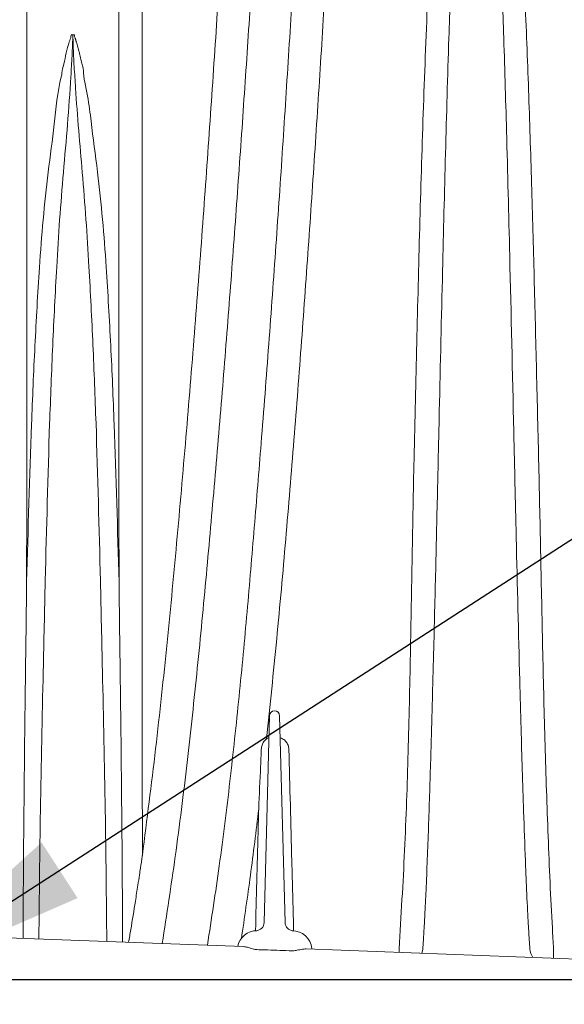
# Model space of a CAD drawing. Units: feet. Extents: x -0.7 to 6.9, y -0.3 to 10.2.
# Drawn here: x 1.5 to 1.7, y 7.8 to 8.2 of the extents above; entities that cross this region are included whole.
import ezdxf

# ---------------------------------------------------------------- set-up
doc = ezdxf.new("R2010")
doc.units = ezdxf.units.FT
doc.header["$MEASUREMENT"] = 0
doc.layers.add('UGD - DETAIL 3', color=7, linetype='Continuous', lineweight=9)
doc.layers.add('UGD - DETAIL 5', color=7, linetype='Continuous', lineweight=25)
doc.layers.add('UGD - DETAIL TEXT', color=7, linetype='Continuous')
doc.styles.add('UGD_Standard', font='arial.ttf')
doc.dimstyles.new('UGD_Standard', dxfattribs={"dimtxt": 0.075, "dimasz": 0.075, "dimexe": 0.075, "dimexo": 0.075, "dimgap": 0.075, "dimtad": 0, "dimtih": 1, "dimtoh": 1, "dimlfac": -1, "dimzin": 0, "dimdsep": 46, "dimtxsty": 'UGD_Standard', "dimcen": 0.075, "dimclrd": 7, "dimclre": 7, "dimclrt": 7, "dimadec": 0, "dimazin": 0, "dimtfac": 1, "dimtofl": 0, "dimtmove": 0, "dimatfit": 1, "dimfxl": 1, "dimtfill": 1, "dimtolj": 1, "dimtzin": 0, "dimlwd": -1, "dimlwe": -1, "dimarcsym": 0})

# ---------------------------------------------------------------- blocks, each defined once
blk = doc.blocks.new('mc3500_chamber_RIGHT')
at = {"layer": 'UGD - DETAIL 3'}
for p, q in [((1.947972748347464, 0.09241861320161515), (1.945959437093338, 0.01553245369941969)), ((1.953735910475311, 0.01553245369941969), (1.951722599221185, 0.09241861320161515)), ((1.81391707551623, 0.0112494100886158), (1.938250778041489, 0.006586898993742096)), ((1.961573862592548, 0.005712278923359015), (2.065920288584072, 0.001799291065143649)), ((1.996118928194569, 0.005760896731046294), (1.996118928194569, 0.004416840429855462)), ((2.053568577109686, 0.005760896731046294), (2.053568577109686, 0.002262481528685356))]:
    blk.add_line(p, q, dxfattribs=at)
at = {"layer": 'UGD - DETAIL 3', "flags": 128}
blk.add_lwpolyline([(2.004935260413679, 0.00568671930782827), (2.004737097085695, 0.004550943854300549), (2.004598887257178, 0.0040988434315814)], dxfattribs=at)
at = {"layer": 'UGD - DETAIL 3'}
for centre, radius, start, end in [((1.949847659799012, 0.0923695178127506), 0.001875544467521822, 1.5000000000072, 178.4999999998747), ((1.942835657600787, 0.01561425230745517), 0.003124836275338095, 272.4994485198242, 358.4999999999969), ((1.956859661997389, 0.01561425230745517), 0.003124836275336039, 181.5000000000031, 267.5005514802622), ((1.943290810741974, 0.005187228433201518), 0.007312116884287054, 90, 168.3288219916408), ((1.956404508856202, 0.005187228433202407), 0.00731211688428652, 5.675015393043659, 90), ((2.051202041021265, 0.006222639273865127), 0.006472022893769473, 184.7498521031434, 214.5618426345276)]:
    blk.add_arc(centre, radius, start, end, dxfattribs=at)
at = {"layer": 'UGD - DETAIL 3', "extrusion": (0, 0, -1)}
blk.add_ellipse((3.021354507848873, -0.03553046864085019), major_axis=(-1.140100045671473, 0.04283225141610027), ratio=0.001312878447504496, start_param=0.3421657924418489, end_param=0.3650575217611666, dxfattribs=at)
at = {"layer": 'UGD - DETAIL 3'}
for points, knots in [([(1.946871176123397, 0.08385643073030735), (1.948151085440575, 0.09624147785501513), (1.950711273897047, 0.1210151506894723), (1.954040487713529, 0.158079240059382), (1.957091127065025, 0.1950336192160433), (1.959910788494923, 0.2319515653116921), (1.962567366278414, 0.2688095271883144), (1.965057680433323, 0.3055850031556391), (1.967397609964772, 0.3421378632285874), (1.96969217480279, 0.3798868287785018), (1.971943166138541, 0.4187702864417906), (1.974143419763667, 0.4587086802498979), (1.976218360421154, 0.4982146113676196), (1.978055107918831, 0.5347914644045391), (1.979683868200355, 0.5685034392931838), (1.981127781073879, 0.5994300775622419), (1.982505141443516, 0.6299539788281221), (1.983817592562552, 0.6600325425145828), (1.984991055042979, 0.6878337118198266), (1.986039793599698, 0.7134265075680686), (1.986974912568561, 0.7368873312166668), (1.987871224036466, 0.7600032018066729), (1.988728431280846, 0.7827471050568571), (1.989546797058642, 0.8050924437042069), (1.990390502300231, 0.8288187356096808), (1.991247114912185, 0.8537433059725172), (1.992101916850874, 0.8796298016733042), (1.992827009931439, 0.9025323634699651), (1.993438969015582, 0.9226440295297644), (1.993953774699385, 0.9401753458700322), (1.994432059883476, 0.9570992630223705), (1.994881979407481, 0.9736864828781959), (1.995300743276607, 0.9898580405658857), (1.995685840348395, 1.005531505522304), (1.996030292122716, 1.020372199614918), (1.996334218307021, 1.034355485655904), (1.996597502549139, 1.047434936831166), (1.996820760300747, 1.059570728476014), (1.997006044898647, 1.070698064493022), (1.997156380818345, 1.080861175249216), (1.997271804981174, 1.089976543673479), (1.997355899842296, 1.097983468574962), (1.997412508344187, 1.104769736896425), (1.997444578884737, 1.110158523401094), (1.997460404172786, 1.114233220633676), (1.997466838205318, 1.117071330423783), (1.997467982217321, 1.118858503426259), (1.997467641600537, 1.119080412595838), (1.997467471292175, 1.119191367160732)], [0, 0, 0, 0, 0.02544095002900266, 0.05088925106784657, 0.07633807482218084, 0.1017797546050779, 0.1274509553138577, 0.1531295332587143, 0.1788077461830989, 0.2044784240750701, 0.2332248327971756, 0.2619831655169556, 0.2907404155344822, 0.3194853793197533, 0.3428258928694283, 0.3661787588638912, 0.3895346849705403, 0.4128854564643866, 0.4362242367227248, 0.4553111231209565, 0.4744006034139195, 0.4934871569573988, 0.512679236831808, 0.531874354714491, 0.5510660404274654, 0.5751208706029259, 0.5991827252365517, 0.6232361771576787, 0.6412834919197632, 0.6593387126988776, 0.6773930975258975, 0.6954393254958949, 0.7145011287886256, 0.7335745517907526, 0.7526468339271145, 0.7717070859776972, 0.7908535009808225, 0.810014292120538, 0.8291737442247097, 0.8483182492422661, 0.8679865287999271, 0.8876732734733888, 0.907359070787581, 0.9270260709231856, 0.9452048648237995, 0.9633835681587513, 0.9816917873621861, 1, 1, 1, 1]), ([(2.05222003401208, 1.119191367160732), (2.052219875381999, 1.119081903590458), (2.052219558121803, 1.11886297642691), (2.052220531981441, 1.117092164445658), (2.052227027524831, 1.114258149303221), (2.052242489781775, 1.110206194381289), (2.052274156731835, 1.104921115767461), (2.05232798365957, 1.09836851646886), (2.052407797220066, 1.090658756744198), (2.052519185994424, 1.081736163851537), (2.052667415311426, 1.071584965327161), (2.052855263301454, 1.06021932504228), (2.053083101833082, 1.047785770494255), (2.053345583645632, 1.03471763233708), (2.053640198534151, 1.021150027277485), (2.053961869592534, 1.007209232695291), (2.054320084174514, 0.9925221620490623), (2.054714847389371, 0.9771277849615911), (2.055146369411648, 0.9610562461848753), (2.055614226661775, 0.9443416752817742), (2.056118296520165, 0.9270163874596955), (2.0566703904028, 0.9087204531082529), (2.057273073860131, 0.8894346146388914), (2.057929640242866, 0.8691460578798678), (2.058626734910472, 0.8483000107970975), (2.05936271201606, 0.8269676983872296), (2.060137557791006, 0.8051818016300372), (2.060950651829633, 0.7829714887211443), (2.061805639644885, 0.760282536784973), (2.062702758915496, 0.7371357142568433), (2.063642619889583, 0.7135530271144654), (2.064688777018046, 0.6880195877597979), (2.065851279955136, 0.6604697449730823), (2.067143194194653, 0.6308444343105828), (2.068497757601959, 0.6007859914886788), (2.069916902618033, 0.5703352328302911), (2.071536045311981, 0.5367504137961694), (2.073380142355463, 0.4999355483854027), (2.075484325927496, 0.4598111501621007), (2.077716894526908, 0.4192389865124726), (2.0799908050611, 0.3799654737942353), (2.08229256140795, 0.3420785493296803), (2.08462078967612, 0.3056446109130642), (2.087103281046446, 0.2689842972462548), (2.089752028303223, 0.2321334183234294), (2.092470518521769, 0.1970253504746955), (2.095149320936393, 0.163693851705534), (2.097809404639728, 0.1321718190119556), (2.100755516659979, 0.1005771456447508), (2.104131096225682, 0.06895036164252044), (2.107995488535413, 0.03732352162327324), (2.111168114131037, 0.01628015665705185), (2.112754061689415, 0.005760896731046294)], [0, 0, 0, 0, 0.017259391050959, 0.0345187857285236, 0.05190172327076204, 0.06928474233682479, 0.087446456427739, 0.1056245944380705, 0.1238035515415094, 0.1419663571622545, 0.1606470745991546, 0.1793432426427464, 0.1980408496028189, 0.2167235582742877, 0.2338031532089507, 0.2508924270772154, 0.2679825641743978, 0.2850633773353634, 0.3021342169084798, 0.3192128291285482, 0.3362922218072058, 0.3533641248740323, 0.3715655743725428, 0.3897746377905636, 0.4079845411176178, 0.4261871231925641, 0.4442974568938285, 0.4624110339610715, 0.4805217436042057, 0.4987361327503083, 0.5169533517156901, 0.535168081916083, 0.5569963111660192, 0.5788354884962184, 0.600679283942198, 0.6225203318532984, 0.644350136218102, 0.6720744903471265, 0.6998111456495445, 0.7275488892446624, 0.7552747522285598, 0.7795600233277575, 0.8038556460128963, 0.8281551602925225, 0.852451645519894, 0.8767376405494258, 0.8972753351002983, 0.9178259345977015, 0.938379741136211, 0.9589290389299963, 0.9794692476417287, 1, 1, 1, 1]), ([(1.985241298456594, 1.109290826940492), (1.985241496295606, 1.10918142532087), (1.985241892149754, 1.108962524687766), (1.985241035272021, 1.107206689370854), (1.985234719436223, 1.104420959567297), (1.985219070451158, 1.100443649377163), (1.985187700136077, 1.095245442246553), (1.985133791956217, 1.088790465080678), (1.98505405407841, 1.081194768309607), (1.98494244228076, 1.072404264435172), (1.98479432345733, 1.062403089586547), (1.984606261733062, 1.051205866970251), (1.984378460774002, 1.038956997950154), (1.984115799474841, 1.026072472662499), (1.983820940957932, 1.012681786241482), (1.983498487651958, 0.9989078937499025), (1.983139708656613, 0.9843958188839279), (1.98274447056896, 0.9691847416913104), (1.982312602785913, 0.9533044690140526), (1.981844482326881, 0.9367890976234348), (1.981340400713267, 0.9196704641638229), (1.98078863019884, 0.9015934295364696), (1.980186111529828, 0.882539106373966), (1.979530633634263, 0.8624949276166101), (1.978834646253729, 0.8419006851046555), (1.97804984696929, 0.8193830903801969), (1.977166081519832, 0.7948447841604951), (1.976172583055629, 0.7681988051215987), (1.975121288063596, 0.740935800326251), (1.974011827434283, 0.713110743877885), (1.972843314119189, 0.6847416847828702), (1.971614640629917, 0.655859647315018), (1.970324050442271, 0.6264911937249513), (1.968971239710868, 0.5966931637807198), (1.96755431480932, 0.5665063547135256), (1.965938188172883, 0.5332132977607538), (1.964097759595732, 0.496718972335219), (1.961998812060322, 0.4569446509619324), (1.959772286954464, 0.416726623784581), (1.957502206235151, 0.3777434419201837), (1.955201185041849, 0.3400808152683146), (1.952869941454654, 0.3038033902451156), (1.950384023535912, 0.2672997241157793), (1.947731594876891, 0.2306055195124648), (1.945006865074328, 0.1956450780770238), (1.942326826969185, 0.1624515912553202), (1.939668612028238, 0.1310580429072035), (1.936720035584788, 0.09959201232606052), (1.933327323593562, 0.06809561513434748), (1.929516341125724, 0.03723872183304255), (1.926399976406793, 0.01692431706504838), (1.924891003030071, 0.007087889456740548)], [0, 0, 0, 0, 0.01722719450314272, 0.03446972536932214, 0.05171250806272357, 0.06894005558354065, 0.08702990541800354, 0.1051361411699185, 0.1232431899339244, 0.1413341190676719, 0.1599409093150427, 0.1785630442965049, 0.1971866619647103, 0.2157954366182028, 0.2328574887587953, 0.2499291620639087, 0.2670017462374231, 0.2840649858302964, 0.3011181110761969, 0.3181790111199406, 0.3352407304016557, 0.3522949311115561, 0.370477346220711, 0.3886673407635935, 0.406858136158562, 0.4250416888463719, 0.4468655073336156, 0.4687037984597693, 0.4905485259875888, 0.5123898569069683, 0.5342162739314351, 0.5560973992817819, 0.5779894516086717, 0.5998861437781752, 0.6217801025493032, 0.6436628090230847, 0.6714530505459111, 0.699255574834652, 0.7270591874514253, 0.7548509324143111, 0.7793015814128966, 0.8037626507673664, 0.828227668480993, 0.8526896251508234, 0.8771410025736911, 0.8978209333390843, 0.9185144998447136, 0.9392111895688228, 0.9599027583447168, 0.9805845349967395, 1, 1, 1, 1]), ([(1.908072345204969, 0.007718589125182973), (1.909739310386605, 0.01851139934648494), (1.913205656595713, 0.04095434969025913), (1.917423814785119, 0.07510913638419314), (1.921208744681245, 0.1100967717743542), (1.924525168981055, 0.1450166807016577), (1.927623962157716, 0.1799934002073291), (1.930587245538217, 0.2150025424616464), (1.933345340315698, 0.2500349494462233), (1.935929467570981, 0.2848881936501515), (1.938353405835686, 0.3195272745932121), (1.940576675865915, 0.3529525244676757), (1.94262837635063, 0.3851666695628255), (1.944523147699212, 0.4161779741338885), (1.946328344085302, 0.4469242149491608), (1.948049254452149, 0.4773815717903753), (1.949691117231973, 0.5075269641292897), (1.951256171801867, 0.5373343554962355), (1.952746837705763, 0.5667675626632969), (1.954186518932565, 0.5962111624787427), (1.955573705133992, 0.6256143352188088), (1.95690581895555, 0.6549141670190783), (1.958163831881238, 0.6836460320014064), (1.959276809382428, 0.7100421558306502), (1.960259538332095, 0.7341889749818131), (1.961125726270289, 0.7561872209747937), (1.961943450424302, 0.7776769688787395), (1.962712579322526, 0.798613121194987), (1.963439116279031, 0.8191317005493035), (1.964120812690054, 0.8391785144234509), (1.964755356354363, 0.8586939187411575), (1.965337709521681, 0.8774597611477235), (1.965867074368735, 0.8954130055245946), (1.966313350752108, 0.9114104154971381), (1.966687081621662, 0.9255901052645976), (1.966998485763912, 0.9381058605711852), (1.967274982063666, 0.9499601697995361), (1.967518811071653, 0.9611920416609427), (1.967728441474666, 0.9717521274640228), (1.967905156033928, 0.9815972746130877), (1.968050641591015, 0.9906238286659557), (1.968166726256665, 0.9987434088196752), (1.968254959405078, 1.005937831984984), (1.968318236141953, 1.012207680562233), (1.968361005231075, 1.017579694784916), (1.968386580601123, 1.022067541635335), (1.968400279201632, 1.025621955414285), (1.968406797147775, 1.028179980967194), (1.968408415647233, 1.029794749155347), (1.968408200001587, 1.029996401936352), (1.968408092228489, 1.030097181829169)], [0, 0, 0, 0, 0.02317671837264082, 0.04819448585708199, 0.07322169050340153, 0.09824848141034974, 0.1232608479725113, 0.1486481668019979, 0.174046591146246, 0.1994482335341541, 0.2248456605204441, 0.2502321498589693, 0.2734676202122415, 0.2967095675122532, 0.3199510003657629, 0.343185767241399, 0.3664278857955358, 0.3896778515164458, 0.4129270699606468, 0.4361681295530132, 0.4604175626198138, 0.4846784208180454, 0.5089377274212104, 0.5331850981314387, 0.5529981043506663, 0.5728241520604191, 0.5926531042268675, 0.6124763414683035, 0.6322869196689134, 0.6526069956703959, 0.6729469679280308, 0.6932912221873289, 0.71362662485825, 0.7339428667416302, 0.7503748684191603, 0.766815890081601, 0.7832559953198348, 0.7996867510072475, 0.81644483642601, 0.833214588757613, 0.8499832965412302, 0.8667400065889539, 0.8831638482069829, 0.8996006721666217, 0.9160368165653074, 0.9324597035030809, 0.949337310256592, 0.9662303340993043, 0.9831229537574994, 1, 1, 1, 1]), ([(1.857684186059782, 0.1422573354818217), (1.857687824363743, 0.1555785743465012), (1.857695102208028, 0.1822255788830551), (1.857703885159799, 0.221953328435867), (1.857711329754868, 0.2614635413549058), (1.85771925486813, 0.3008604597036539), (1.857725331717869, 0.3401158043158121), (1.857728835554438, 0.3791904737554175), (1.85773124123556, 0.417883919793101), (1.857733504033371, 0.4546001829819817), (1.857736179440324, 0.4893564614925454), (1.85773792671437, 0.5222185883041979), (1.857738241209186, 0.5546764418365031), (1.857738044653492, 0.5866526724976042), (1.85773921595301, 0.6180707644963634), (1.85774036302489, 0.6489276776956361), (1.857738825060087, 0.6792028052466881), (1.85773369056988, 0.7065934311301421), (1.857727725519183, 0.7311834680499354), (1.857722918391371, 0.753110619458071), (1.857718020215829, 0.7745306207034117), (1.857712860371055, 0.7953983108046865), (1.857706672112143, 0.8158493019478437), (1.857700356525737, 0.8358295395498709), (1.857694800777726, 0.8552792229298012), (1.857690316973215, 0.8739812521110943), (1.857686362518964, 0.8918727011517609), (1.857684282525421, 0.9078049684899812), (1.857682010189561, 0.9219175372283006), (1.857678878227239, 0.9343654723066033), (1.857674508120394, 0.9461560788169487), (1.857669043999674, 0.9573283379240882), (1.857663365834646, 0.9678326660825691), (1.85765866742862, 0.9776258382600398), (1.857654323173806, 0.98660511000904), (1.857650167097183, 0.9951284976131971), (1.857646084251029, 1.003002846691131), (1.857641642494232, 1.010028697050621), (1.857636651226623, 1.015370556107126), (1.857630907003538, 1.019308614916446), (1.857624356162144, 1.022133824744523), (1.857615656640798, 1.024181837374267), (1.857602160183987, 1.025585983612094), (1.85759323120163, 1.02576821123109), (1.857588448181964, 1.025865825746419)], [0, 0, 0, 0, 0.03183410169357864, 0.0636790212128919, 0.09552324271649418, 0.1273563837390796, 0.1595696275568345, 0.1917961221871508, 0.2240213701477806, 0.2562329570041079, 0.2845350777378602, 0.3128369366250988, 0.3412292469467977, 0.3696213535855541, 0.3979182540940662, 0.4262148647981862, 0.4546288687132664, 0.4830424217584131, 0.5050080505797179, 0.5269881917517583, 0.548971464939695, 0.5709484269166683, 0.592911404781462, 0.6154381602290709, 0.6379869633258548, 0.6605404761730601, 0.6830841726283313, 0.7056066256500629, 0.7237871204044217, 0.7419775461701448, 0.7601669523532487, 0.7783460730557407, 0.7968867499063412, 0.8154403542991974, 0.8339928210297394, 0.85253196382523, 0.8737600574997899, 0.8949991719673204, 0.9162263004672772, 0.9324774035665129, 0.9487396444224893, 0.9650015831213614, 0.9812522738331121, 1, 1, 1, 1]), ([(1.89211474165108, 1.025865825746419), (1.892110998944792, 1.025772481389013), (1.89210351024938, 1.025585710799205), (1.892089950246471, 1.024067949106199), (1.89207730707275, 1.021660383079849), (1.89206887555141, 1.018251807459525), (1.892064189154887, 1.013839000663208), (1.892059359987541, 1.008410064791859), (1.892055257299513, 1.002035467310638), (1.892051201211838, 0.9948055549884431), (1.892047110783318, 0.9867709737965251), (1.892042655003523, 0.9779964277484821), (1.892037786225513, 0.9684389543218836), (1.892032120384397, 0.9580584661120115), (1.892026320585112, 0.9468616658560078), (1.892021625711842, 0.9348649810806622), (1.892018093295927, 0.9221827037770085), (1.892015664802178, 0.9080402063906989), (1.892013333106218, 0.8923236647982131), (1.892009694551659, 0.8749346364200585), (1.89200488613944, 0.8567745264602324), (1.891999608329531, 0.8379015547073196), (1.891993095190797, 0.8181778697723479), (1.891986746920699, 0.7976192388244376), (1.891980987396563, 0.7762438820537492), (1.891975943758351, 0.7542828097325414), (1.891970911164229, 0.731784890764934), (1.891964622249773, 0.706822007005731), (1.891959963860397, 0.6792681808242049), (1.891958631087915, 0.649013963477123), (1.891959109080892, 0.6181342862269501), (1.891959937328121, 0.586691545189649), (1.89196037040159, 0.5547303635819487), (1.891961330808622, 0.522288548539108), (1.891962687174241, 0.4894078010409375), (1.89196478039008, 0.4555932383575803), (1.891967237384563, 0.420855941208603), (1.891969184929377, 0.3852074962421179), (1.891972272629293, 0.349229196885422), (1.891977962008313, 0.3110764592405522), (1.891985775419478, 0.270723825731161), (1.891994114724047, 0.2281521976312986), (1.892003958209255, 0.1853215311387766), (1.892012033689167, 0.1565778321212337), (1.892016070627495, 0.1422088359165725)], [0, 0, 0, 0, 0.01816608420217335, 0.03634810239501295, 0.05453056521453965, 0.07269724979094218, 0.09138000805312807, 0.1100787508750072, 0.1287783435700694, 0.147462274805749, 0.1656296372570692, 0.1838095275434653, 0.2019904725992534, 0.2201592480995424, 0.2387087907907987, 0.2572693215754076, 0.275830964706439, 0.294382029126617, 0.3163129034479547, 0.3382634723516904, 0.3602231043818322, 0.3821783054021515, 0.4041130584234683, 0.4266661783066981, 0.4492345131273693, 0.471809786738863, 0.4943816354391048, 0.5169377888754263, 0.5452830477770413, 0.5736436933361454, 0.6020063774148882, 0.6303544540473155, 0.6586938606967432, 0.6870449700834423, 0.7153972789259168, 0.7437383863125758, 0.7734520117716631, 0.8031764381667427, 0.8329017584558047, 0.8626166081574109, 0.8969548846565456, 0.9313071520516327, 0.9656603949667351, 1, 1, 1, 1]), ([(1.900698299422161, 0.04056285457216191), (1.900689106059382, 0.05456600299701364), (1.90067071441011, 0.08257979954857486), (1.900656558390196, 0.1244336421365304), (1.900647866175191, 0.166129213062999), (1.900642596351866, 0.2076094677689762), (1.900636776698174, 0.2467762608185149), (1.900630086935875, 0.2836488050027244), (1.900625445942095, 0.3182574380162722), (1.900621470038949, 0.352629669277488), (1.900618084385941, 0.3867277469387238), (1.900615190909725, 0.4205140550901794), (1.900612552647808, 0.4539594545975207), (1.900609804738035, 0.4870363001411908), (1.900607240231407, 0.5197500645550077), (1.900606862727567, 0.552061585377758), (1.900606021234588, 0.5838868729329265), (1.900604145048273, 0.6151505004572124), (1.900601918734917, 0.6458494698535882), (1.900602131637838, 0.6759698161080498), (1.90060666330061, 0.7032096511724761), (1.900611808317774, 0.7276530952189697), (1.900615927114851, 0.7494383550205326), (1.900620105243179, 0.7707200675253238), (1.900624610745306, 0.7914536529847576), (1.900629905775469, 0.8117734629792119), (1.900635478575183, 0.831625831932592), (1.900640011381515, 0.8509513889314535), (1.900643705797569, 0.8695343564279296), (1.900646211286809, 0.8873117855240489), (1.900647208286675, 0.9031329936373504), (1.900648066793921, 0.9171377246428998), (1.90065037425642, 0.9294810738791677), (1.900653722451011, 0.9411731202086573), (1.900658463324416, 0.9522520428358474), (1.900663091485635, 0.9626691233008264), (1.90066711405789, 0.9723812061161281), (1.900670292487449, 0.9812863722237859), (1.900673241260755, 0.9892933659449499), (1.900675757274099, 0.9963857508062715), (1.900678353619008, 1.002564665883118), (1.900681655888468, 1.007859130670758), (1.900684881137273, 1.012282439223132), (1.900692222459686, 1.015785509592582), (1.900703730434507, 1.018307016684628), (1.900716441087777, 1.019898613381238), (1.900722728660506, 1.020097251283061), (1.900725870992367, 1.0201965242831)], [0, 0, 0, 0, 0.03089414957575961, 0.06180484520987183, 0.0927203099293162, 0.1236295154393125, 0.1545224192384485, 0.1807711884652557, 0.2070369496903494, 0.23330995573731, 0.2595814929502785, 0.2858438206723006, 0.3120903086509567, 0.3383357010027182, 0.3645809105182638, 0.3909098752866383, 0.4172386673614263, 0.4434622679485521, 0.4696856007799393, 0.4960176509345056, 0.5223493159813642, 0.542677093267031, 0.5630182902059256, 0.5833623930585067, 0.6037006136560958, 0.6240259748545184, 0.6448726271727334, 0.6657397217619223, 0.6866111774306349, 0.7074734998183565, 0.7283161445567722, 0.7451057180941857, 0.7619044769942761, 0.7787022843856849, 0.795490600531237, 0.8126127646920294, 0.8297468604562656, 0.8468798963404535, 0.8640006164424447, 0.8807614887290908, 0.8975356508814133, 0.9143090862831409, 0.9310689677199755, 0.9482940733667158, 0.9655349749733625, 0.9827754602749957, 1, 1, 1, 1]), ([(1.956181919392909, 1.0201965242831), (1.956182017182212, 1.020102941295693), (1.956182212846231, 1.019915693582994), (1.956180744372814, 1.01841491165986), (1.956175063768421, 1.016036567502616), (1.956162549217094, 1.012669808498717), (1.956138349260034, 1.008311946722523), (1.956095808676731, 1.002951846518536), (1.956032110616567, 0.996658656705983), (1.955943177480162, 0.9895164769743952), (1.955827912216243, 0.9815734669238987), (1.955686189012132, 0.9728912982638525), (1.955514352675096, 0.9634338865835774), (1.955308187780378, 0.9531618327064182), (1.955065143413075, 0.9420816236171765), (1.954784565591677, 0.9302095477627406), (1.954468068980761, 0.917658993862255), (1.954093485615469, 0.9036551884396973), (1.953652980914383, 0.8880847684102511), (1.953138621730363, 0.8708492113742841), (1.952574246538118, 0.8528495372666614), (1.951960406093285, 0.8341437529123086), (1.951290447597666, 0.8145953878012326), (1.950563511902216, 0.7942203098554073), (1.949778767942491, 0.7730364524251305), (1.948943188330758, 0.7512732173315877), (1.948057112475737, 0.728979224463461), (1.947075710265695, 0.7051049488813748), (1.945990502532348, 0.6795963365525788), (1.944791424540281, 0.6524091550564224), (1.943525516596379, 0.6247032977844365), (1.942192129695728, 0.5965290231344236), (1.940790690513037, 0.5679214124728871), (1.93931906809221, 0.538909963875768), (1.937774597127708, 0.5095241351830913), (1.936127433652583, 0.4792897386628239), (1.934370056319522, 0.4482128401868701), (1.93249253520498, 0.4163011506888212), (1.930517808608728, 0.3840983050586226), (1.928329262728549, 0.3499198851432643), (1.925901395330516, 0.3137388846812472), (1.923185050346347, 0.2755401032232951), (1.92027310159668, 0.2370919793381043), (1.917112636926946, 0.1982860502849162), (1.91372240398554, 0.1591438509686327), (1.909968387342502, 0.1196989074443104), (1.905769921716295, 0.08015266301356228), (1.902388608728988, 0.05375765059263404), (1.900698299422161, 0.04056285457216191)], [0, 0, 0, 0, 0.01670370011683204, 0.03342198969150485, 0.05014064099665102, 0.06684485184033415, 0.08402188987088081, 0.1012135766510453, 0.1184060674546447, 0.1355842159512984, 0.1523251486311865, 0.1690776533226339, 0.1858311366558361, 0.2025733712980247, 0.2196667128862741, 0.2367701940083179, 0.2538746712124737, 0.2709694232722611, 0.2912102731167577, 0.3114693771848547, 0.3317368553625276, 0.3520002514851938, 0.372244734647752, 0.3930601886005945, 0.4138896689393147, 0.4347255521165906, 0.4555583763265582, 0.4763765753928694, 0.5001778917700668, 0.523989960790054, 0.5478033494446142, 0.5716064562750629, 0.5953964202417794, 0.6191947668151736, 0.6429938683337524, 0.6667849533516065, 0.6917936057227674, 0.7168101565873071, 0.7418273410238626, 0.766836872110641, 0.7958098382223631, 0.8247933126792925, 0.8537773622508297, 0.8827511496561665, 0.9120590429305595, 0.941378173702297, 0.9706951060294848, 1, 1, 1, 1]), ([(2.053568577109686, 0.005760896731046294), (2.053411015039691, 0.008315356721212197), (2.052551569673911, 0.02224903251455057), (2.051490010577769, 0.04756645935206016), (2.050350295721642, 0.08165381739296595), (2.049529136161653, 0.1156720216699174), (2.048838541030613, 0.149591513179141), (2.048104394222323, 0.1838563096936356), (2.047277655148783, 0.2184459070669016), (2.04642154245425, 0.2533403971099828), (2.045469365817019, 0.2881833759354953), (2.044384238274786, 0.3229506465213605), (2.043204818398594, 0.3538210943426341), (2.041951645068136, 0.3807284085696354), (2.040497038869789, 0.4063534545399294), (2.038699944555048, 0.4310343842487869), (2.036521250755116, 0.4525197413828002), (2.034575684297648, 0.4668429585838316), (2.03288130438103, 0.4764123587253293), (2.031424959628776, 0.4828195138103508), (2.030180462361311, 0.4871151488830199), (2.029118969126926, 0.4900018846704493), (2.02811322347677, 0.4921293280240429), (2.027203703739323, 0.4935616643249263), (2.026262158339684, 0.4944885846590568), (2.025548655945264, 0.4949075423071525), (2.024977441031409, 0.4950012217265813), (2.024474104424148, 0.4949762198594767), (2.023837801806008, 0.4947758661431694), (2.022659128209821, 0.493859765406726), (2.021063206099251, 0.4913337204953665), (2.019464872306112, 0.4873090936270819), (2.017441289087312, 0.4795532834067542), (2.015271700626927, 0.4689124514047185), (2.013467593262372, 0.4553071469204122), (2.011595543579015, 0.437082157532859), (2.009647457809411, 0.4141668942733387), (2.007994577188088, 0.3864649456236231), (2.00647856513884, 0.3539112274822473), (2.005045177494981, 0.3164100869994657), (2.003763951953131, 0.2738751123437178), (2.00270176022285, 0.2310508885785536), (2.001715843775211, 0.1903198947587343), (2.000953065376089, 0.1517458669656868), (2.00036991814958, 0.1153788673358287), (1.999554182979948, 0.07890063908335865), (1.998344803307891, 0.04234832664103916), (1.996860775283199, 0.01795487751492875), (1.996118928194569, 0.005760896731046294)], [0, 0, 0, 0, 0.007589646757813127, 0.04139883878254749, 0.07521966233551748, 0.1090468062981917, 0.1428716331274168, 0.1766841872829046, 0.2118897380997604, 0.2470993242244384, 0.2823045240732564, 0.317894659706958, 0.3534844357864185, 0.3773853221657966, 0.4012859173431383, 0.4333407120398717, 0.454847774202753, 0.4693051913515076, 0.4790526947043721, 0.4856521731850607, 0.4901460956904934, 0.4932309187108122, 0.4953730706986519, 0.4975656659541483, 0.4984899679089193, 0.4994246600105769, 0.5000048153043093, 0.5001687541990454, 0.5009131443490089, 0.5019351641367165, 0.5046525111793383, 0.5101197056798729, 0.5156115582329152, 0.5300639414881932, 0.5445376898675994, 0.5590119370638982, 0.5878397932624264, 0.6166752771048274, 0.6455079548876099, 0.6888011499029797, 0.7321114447521415, 0.7754237870661553, 0.8187197943478657, 0.8549690955220093, 0.8912366122801506, 0.9275049609361212, 0.9637606347219883, 1, 1, 1, 1]), ([(2.004935275014689, 0.005686718597452511), (2.004977485600556, 0.006271347769920332), (2.005061878108033, 0.007440209106408524), (2.005178555030171, 0.009193335758266308), (2.005289051095902, 0.01094557959414644), (2.005393514868423, 0.01269703007714451), (2.005505096983837, 0.01466123140818443), (2.005622814332346, 0.01683809726147434), (2.005787948152038, 0.02002332099979842), (2.005982813042489, 0.02400225384788435), (2.006307050387163, 0.03111426184499511), (2.006690922608776, 0.04055392882945341), (2.007270220623462, 0.05634910947589855), (2.007896873117952, 0.07612003977073378), (2.008507223021966, 0.09788392911956212), (2.009139832376762, 0.1220412851658725), (2.009783973833705, 0.1485767998122034), (2.010458226193966, 0.1779210531833799), (2.0112841701222, 0.21439032090196), (2.012213831615933, 0.2551850012560015), (2.013362435425158, 0.3014444177512283), (2.01432848268418, 0.3353243978555414), (2.01512408834403, 0.3597405557674227), (2.015629584105005, 0.3741756749445573), (2.016201093614878, 0.3893034727868256), (2.016851419187601, 0.405070984380143), (2.01751704162719, 0.4195708453190834), (2.018117144024908, 0.4313332917327406), (2.018584878359129, 0.4398651537217573), (2.019058868531837, 0.4478641031553972), (2.019596470962377, 0.4562221636417005), (2.020263032439699, 0.4654409652077733), (2.021007790435233, 0.4742081870467976), (2.021647838094567, 0.4803225356099619), (2.022099746387725, 0.4839648420238545), (2.022444106857662, 0.4864283508450713), (2.022827606988295, 0.4887475482350583), (2.023162738619549, 0.4903933369086024), (2.023432346775893, 0.4915035697639647), (2.023668365666035, 0.49234644879414), (2.023932492108442, 0.4930847719130851), (2.02418375657984, 0.4935810537385992), (2.024322927588545, 0.4937980279680199), (2.024447601599665, 0.4939437004742535), (2.02454229866258, 0.4940332424408327), (2.024659039706064, 0.4941124642197652), (2.024795551248991, 0.4941551424277408), (2.02492597362911, 0.4941465129573084), (2.025033332691279, 0.4941061088704233), (2.025171473772717, 0.4940171350657065), (2.025317169650001, 0.4938619749248412), (2.025526694606288, 0.4935523881723869), (2.025776098450858, 0.493027485931651), (2.026082497206533, 0.4921511607876612), (2.026477336071114, 0.490658080759224), (2.026881180147202, 0.4886355205190833), (2.027258701517338, 0.4863107048565842), (2.027573755637981, 0.4840629976197102), (2.027955892594413, 0.4810172029255826), (2.028382775265864, 0.4770846695836708), (2.028839264527381, 0.4722602188248954), (2.029361117747525, 0.4661163796518091), (2.029921686448127, 0.4586644865644631), (2.030504486519404, 0.4498992350404913), (2.031034605857672, 0.4410691651739933), (2.031526963305772, 0.4321499138723714), (2.032233120483346, 0.418400043365204), (2.03306756163323, 0.3998856682777481), (2.033874224696818, 0.3793257012128786), (2.034500818252274, 0.3615751527615432), (2.035029237134358, 0.3455181729594665), (2.035553565943882, 0.3283034421249686), (2.036337603986922, 0.3006341610266245), (2.037428738515604, 0.2574111566746593), (2.038374106118497, 0.2156365057913137), (2.039168304599833, 0.1806372565356495), (2.039871905181699, 0.1498337494152491), (2.040653285908482, 0.1173833196310214), (2.04158018618549, 0.08342135465784484), (2.042249506226938, 0.06105788894357289), (2.042917165004101, 0.04256944244014882), (2.043416983395277, 0.0302483056922167), (2.043773726035345, 0.02240726059051124), (2.044118808745065, 0.01578626895070645), (2.04432352349639, 0.01217040275839576), (2.044511682212502, 0.009079426140049307), (2.04467198783004, 0.006818066852946281), (2.044752187983851, 0.005686719334173418)], [0, 0, 0, 0, 0.001738230097213529, 0.003475279801685309, 0.005211281463433474, 0.006946362295830098, 0.00868063806799913, 0.01104867918316822, 0.01341567574945781, 0.01814684294681727, 0.02287449356505225, 0.03455606531145305, 0.0462141191590885, 0.06986583904981716, 0.0934340548152178, 0.1111340989617417, 0.1420463890988899, 0.172892374543232, 0.1992872234114756, 0.2519842624848349, 0.2965156128134641, 0.3406287189014922, 0.3564320678338183, 0.3723544765048846, 0.3856594646822474, 0.4038256023429536, 0.4219933751558211, 0.4315980911191869, 0.4412841741868003, 0.4492710259595358, 0.4572682172705246, 0.4682015679702994, 0.4790893303373553, 0.4857885322571329, 0.4882013882477849, 0.4910495976223257, 0.493900288132456, 0.4958703296674729, 0.4965274258664779, 0.4976235608091488, 0.4987200379126898, 0.4990630483055488, 0.4994119211213308, 0.499538858851918, 0.4996659506076294, 0.4998169989414502, 0.4999676903357662, 0.5000817597069379, 0.5001960416208823, 0.500307601585219, 0.5005815234179506, 0.5008548914907032, 0.5014965312270212, 0.5024465051027102, 0.503865706792578, 0.5065232470036612, 0.5091731393155989, 0.5115496699783891, 0.5139248106223309, 0.5191772741839995, 0.5244232752917191, 0.5296631433519472, 0.5391580981049017, 0.5485611540522028, 0.5579280348774452, 0.5675136240659294, 0.5770873753560096, 0.6017314048447702, 0.6261178732790942, 0.6416300820220433, 0.6571330787719345, 0.6760189035489352, 0.6948996748495346, 0.742378772222855, 0.8082528445062791, 0.8214510303642958, 0.847877146358962, 0.9008756802994511, 0.9185940307298173, 0.9492537154085835, 0.9675070236113291, 0.9736002894513937, 0.9858905006325426, 0.9908135031012761, 0.9932768903712282, 0.9966364595664549, 1, 1, 1, 1]), ([(1.874245782989909, 0.3455817094313636), (1.874222830657856, 0.3454061304430018), (1.874108426091818, 0.3445309671732177), (1.873227252856059, 0.3423673316204292), (1.872351396667068, 0.3388273848192513), (1.87165322130868, 0.3352177009235922), (1.870816932571602, 0.3323034728436101), (1.870816935588796, 0.3315352165558396), (1.870816935588872, 0.331535197001636)], [0, 0, 0, 0, 0.03729547223198262, 0.185897115203276, 0.4829473772202443, 0.78015451196952, 0.9999944043368563, 0.9999999999999999, 0.9999999999999999, 0.9999999999999999, 0.9999999999999999]), ([(1.871349829511731, 0.2944873367799774), (1.871871266772841, 0.3004479994235103), (1.872914121806345, 0.3123691019308099), (1.873944933216501, 0.3267811481709186), (1.874494994826174, 0.3365187127839873), (1.874702792185805, 0.3410400772672491), (1.874783009094243, 0.3432972305386768), (1.874820641785064, 0.3446022462243201), (1.874827080605393, 0.345259056028886), (1.874830300278257, 0.3455874877285234)], [0, 0, 0, 0, 0.3461107359993662, 0.692208536109871, 0.8460411914532663, 0.9222372939585881, 0.9608326212094322, 0.980414712604634, 0.9999999999999999, 0.9999999999999999, 0.9999999999999999, 0.9999999999999999]), ([(1.874872889554786, 0.3455874877285234), (1.874934131557185, 0.3429749264653532), (1.875056640268238, 0.3377487499791743), (1.875522555787637, 0.3311774082133505), (1.876094546707567, 0.3219401166110787), (1.876983810745523, 0.3101845781883936), (1.877902417066513, 0.2996567738274889), (1.878353477647144, 0.2944873367799774)], [0, 0, 0, 0, 0.1555367664716556, 0.3111362796078134, 0.388877706877834, 0.6999224041094803, 1, 1, 1, 1]), ([(1.878764000728624, 0.3322515298607316), (1.878764000728659, 0.3322515494150418), (1.878764003078277, 0.3335517324497674), (1.878016902428894, 0.3354734121934912), (1.877533452938215, 0.337936561581814), (1.877144935866959, 0.3394705406594101), (1.876872335997314, 0.3405237787200432), (1.876661612530954, 0.3412934598613058), (1.876493913881517, 0.3418827690531083), (1.876356392714956, 0.3423498923101791), (1.876240945621285, 0.3427302640436389), (1.876142393470001, 0.3430469156525247), (1.876057215414402, 0.3433154062547894), (1.875982557014452, 0.3435466370127456), (1.875916707686953, 0.3437486050293819), (1.87585799678489, 0.3439271062297271), (1.875805399266965, 0.3440868236686585), (1.875757876017674, 0.3442311034390384), (1.875714847229514, 0.3443629733910596), (1.87563625565208, 0.3446084330530939), (1.875504344314881, 0.3450073027233023), (1.875457706610475, 0.3453782913309249), (1.875432064463713, 0.3455822667290596)], [0, 0, 0, 0, 4.16278280244541e-06, 0.2767870119455769, 0.4399539933890643, 0.5464147277971535, 0.6214438969247841, 0.6773183863677423, 0.7206572746629049, 0.7553386993301525, 0.7837989390629234, 0.8076326312717647, 0.8279399803167848, 0.8455000987087484, 0.8608796011796688, 0.8745136682922617, 0.8867260825966724, 0.8977786785844601, 0.9078773605874272, 0.9171953619172182, 0.954472701659214, 1, 1, 1, 1]), ([(1.870816935588872, 0.331535197001636), (1.870816935588935, 0.3315351774473188), (1.870816937270528, 0.3310068937236421), (1.869128349479622, 0.3247886650775049), (1.868072896534468, 0.3123580258610863), (1.86645388912682, 0.3005057786429832), (1.865643570411754, 0.2945736885913428)], [0, 0, 0, 0, 1.551432526981194e-06, 0.04191384055751313, 0.520474617980911, 1, 1, 1, 1]), ([(1.884062552567058, 0.2945728966419852), (1.883217484286672, 0.3009707667638333), (1.881948950445296, 0.310574623577156), (1.880581838813281, 0.3225378148351572), (1.878763998117162, 0.3299772636537464), (1.878764000728601, 0.3322515103064605), (1.878764000728624, 0.3322515298607316)], [0, 0, 0, 0, 0.4994614863283562, 0.7497427279877051, 0.9999978482553141, 1, 1, 1, 1]), ([(1.865643570411754, 0.2945736885913428), (1.864994477449946, 0.2886690997312149), (1.863695655288422, 0.2768541343603532), (1.862146951566277, 0.2553058880898744), (1.860690028269607, 0.2299464362929582), (1.859009990724773, 0.1910249272879936), (1.858214570159451, 0.1617666613698576), (1.857684186059782, 0.1422573354818217)], [0, 0, 0, 0, 0.1167636371955168, 0.2336417255664293, 0.4251714271435661, 0.616705993821065, 0.9999999999999999, 0.9999999999999999, 0.9999999999999999, 0.9999999999999999]), ([(1.864596554698944, 0.1426338634038675), (1.865081236540324, 0.1621055101179847), (1.86580839258452, 0.1913183346759064), (1.867322696869209, 0.2301701051696581), (1.868588964802011, 0.255456317454283), (1.869890459065085, 0.2768977454112855), (1.870863333887755, 0.2886236719044364), (1.871349829511731, 0.2944873367799774)], [0, 0, 0, 0, 0.3834684154638814, 0.5753080727543073, 0.7671451080163818, 0.8835586209738518, 1, 1, 1, 1]), ([(1.878353477647144, 0.2944873367799774), (1.878837120334663, 0.2886535915851764), (1.879804566631434, 0.2769841601419403), (1.881104588835042, 0.2555870014153063), (1.882371778272106, 0.2303023697491637), (1.883889392152593, 0.1913778116672811), (1.884618272229922, 0.1621045148089886), (1.885104288617487, 0.1425851145212276)], [0, 0, 0, 0, 0.1158098959499374, 0.2316583251597397, 0.4236846579588068, 0.6157136004279058, 1, 1, 1, 1]), ([(1.892016070627495, 0.1422088359165725), (1.891485623896181, 0.1617438029811664), (1.89068981500619, 0.1910513649624059), (1.889006237098615, 0.2300460889108775), (1.887546703809301, 0.2554194334524391), (1.886000766637794, 0.2769338479871672), (1.884708758263181, 0.2886919911800812), (1.884062552567058, 0.2945728966419852)], [0, 0, 0, 0, 0.3836808569591335, 0.5756216767175754, 0.7675575598685055, 0.8837425269176823, 1, 1, 1, 1]), ([(1.857684186059782, 0.1422573354818217), (1.857543035058654, 0.131096042427755), (1.857185014306267, 0.1027861154356451), (1.856629074761398, 0.05859330792588224), (1.856433047198982, 0.02550549537228441), (1.856339162737097, 0.009658583651048325)], [0, 0, 0, 0, 0.2532511564615192, 0.6423558377477753, 1, 1, 1, 1]), ([(1.862229154087887, 0.009437707692143249), (1.862386044470018, 0.02536349272266847), (1.862713414911993, 0.0585945373116834), (1.863704736197644, 0.1029847788553084), (1.864344626674712, 0.1314334728329438), (1.864596554698944, 0.1426338634038675)], [0, 0, 0, 0, 0.3581369636778592, 0.7472953694992767, 1, 1, 1, 1]), ([(1.885104288617487, 0.1425851145212276), (1.885356363703692, 0.1313847162767381), (1.885996332895534, 0.1029491024255877), (1.886992829777711, 0.05825970370600331), (1.887323432479076, 0.02472910715438292), (1.88748353913744, 0.008490668252784772)], [0, 0, 0, 0, 0.2510141757088872, 0.6372757482202885, 1, 1, 1, 1]), ([(1.893372005252432, 0.008269849123577977), (1.893275301915756, 0.02456283802385872), (1.893076263415596, 0.05809768992547504), (1.89251588762316, 0.1027366915392065), (1.892157401078255, 0.1310475188631557), (1.892016070627495, 0.1422088359165725)], [0, 0, 0, 0, 0.3640380960314311, 0.7492771100304998, 1, 1, 1, 1]), ([(1.947758511380679, 0.08423744636537656), (1.947729822050082, 0.08423293753329908), (1.947410096290117, 0.08418268924474592), (1.947127978859021, 0.0840118973173869), (1.946871176123397, 0.08385643073030735)], [0, 0, 0, 0, 0.08973105764254626, 1, 1, 1, 1]), ([(1.946871176123397, 0.08385643073030735), (1.946516961633815, 0.08353322908809702), (1.945785623479827, 0.08286592241563806), (1.945105097261632, 0.08145689165540482), (1.944975771125516, 0.08042195866381974), (1.944909253583102, 0.07988965172855966)], [0, 0, 0, 0, 0.3132613400370224, 0.6467831691693796, 1, 1, 1, 1]), ([(1.955165643047732, 0.0799273279859305), (1.955099823337099, 0.08045595886409895), (1.954968149724771, 0.08151349522588713), (1.95410792409793, 0.08288166974127087), (1.953059449692191, 0.0838352871458321), (1.952244382397324, 0.0840891199253182), (1.951938126772109, 0.08418449575142617)], [0, 0, 0, 0, 0.277884574571913, 0.5559135005655136, 0.8331377183316007, 1, 1, 1, 1]), ([(1.944909253583102, 0.07988965172855966), (1.944821149902969, 0.07782532379513629), (1.944507348009126, 0.07047273632037587), (1.944182822213053, 0.06310664118091136), (1.943949410962472, 0.05780866641523996)], [0, 0, 0, 0, 0.2807621045665403, 1, 1, 1, 1]), ([(1.956936911113206, 0.01240723638205043), (1.95692783783044, 0.01275307798511882), (1.956700953311102, 0.02140111727881955), (1.956109801096943, 0.04393824716081607), (1.955529163915204, 0.06607076880919305), (1.955165643047732, 0.0799273279859305)], [0, 0, 0, 0, 0.01533766006015544, 0.3835301643777723, 1, 1, 1, 1]), ([(1.937492618523765, 0.009421202330949896), (1.938652835778308, 0.01730555393031796), (1.941024467025317, 0.03342216876450799), (1.942960498521846, 0.04956368414266077), (1.943949410962472, 0.05780866641523996)], [0, 0, 0, 0, 0.4892064295439484, 0.9999999999999999, 0.9999999999999999, 0.9999999999999999, 0.9999999999999999]), ([(1.943949410962472, 0.05780866641523996), (1.943871399721307, 0.05483490420877057), (1.943476220652992, 0.0397708113860098), (1.943080238173092, 0.02467649471422018), (1.942762425533686, 0.0125619066579663)], [0, 0, 0, 0, 0.1974073209358442, 1, 1, 1, 1]), ([(1.900698299422161, 0.04056285457216191), (1.900692509437394, 0.04052331687414945), (1.90067359238655, 0.04039413922107737), (1.900644901033441, 0.04019758633651982), (1.900606917536689, 0.03993811731073382), (1.900559383668795, 0.03961248979732801), (1.900486663886894, 0.03911763908277788), (1.900375415446114, 0.03836573628983864), (1.900290146575587, 0.03776895562428262), (1.900150255829012, 0.03686194950566435), (1.899951182615883, 0.03548420011220976), (1.899550182469063, 0.03283583633767684), (1.898927859309679, 0.02874084696972545), (1.897864415483705, 0.02194042802486074), (1.89671260536351, 0.01483371996138949), (1.895850071068554, 0.009760501577274816), (1.895582541227895, 0.008186955674393204)], [0, 0, 0, 0, 0.003639395122603044, 0.0118906396720379, 0.01809296138525086, 0.02752534657644596, 0.04186620359680403, 0.0636581961115893, 0.09675968434142927, 0.09685309561984586, 0.147181671995324, 0.2237486809762767, 0.3410218628756542, 0.525145417330054, 0.8527156872717128, 1, 1, 1, 1]), ([(1.938250778041489, 0.006586898993742096), (1.93873896695907, 0.006529630938157283), (1.939944821308965, 0.006388175588701195), (1.941604568251583, 0.005703036838181852), (1.942845270126184, 0.005524238350947286), (1.943283000244324, 0.005461156731952244)], [0, 0, 0, 0, 0.3056757826048815, 0.7550365418728008, 1, 1, 1, 1]), ([(1.943283000244325, 0.005461156731952244), (1.944282336525758, 0.005426555056356364), (1.945642910917394, 0.005379445635235847), (1.947003518871742, 0.005333284432433416), (1.947364765892984, 0.005321028442781817)], [0, 0, 0, 0, 0.7344958773125616, 1, 1, 1, 1]), ([(1.956403430561195, 0.00501364209931765), (1.956781794678093, 0.005028191760157341), (1.957381130000797, 0.005051238675247482), (1.957962301516733, 0.005167324314833799), (1.958176575839958, 0.005210124368133506)], [0, 0, 0, 0, 0.631306219680292, 0.9999999999999999, 0.9999999999999999, 0.9999999999999999, 0.9999999999999999]), ([(1.958176575839958, 0.005210124368133506), (1.958856108712359, 0.005367557402177425), (1.960029013418351, 0.005639293993604078), (1.961116444480013, 0.00569066863973422), (1.961573862592549, 0.005712278923359015)], [0, 0, 0, 0, 0.5793589785498943, 1, 1, 1, 1])]:
    blk.add_open_spline(points, degree=3, knots=knots, dxfattribs=at)
for points in [[(1.874830354420544, 0.3455879448123218), (1.874635194007141, 0.3455878004219395), (1.874440182131318, 0.3455856512982285), (1.874245832816769, 0.3455815918841987)], [(1.874872870837948, 0.3455877413670807), (1.874858699838494, 0.3455877519255752), (1.87484452723635, 0.3455877519790578), (1.874830353146363, 0.3455877414916619)], [(1.875432018175658, 0.3455821393856278), (1.875246089278711, 0.3455858451111125), (1.875059619227977, 0.3455878086206416), (1.874872870842795, 0.3455879477627937)]]:
    blk.add_open_spline(points, degree=3, dxfattribs=at)
at = {"layer": 'UGD - DETAIL 5'}
blk.add_line((2.240081684761456, -0.005749698530475911), (0.1161664314670885, -0.005749698530475911), dxfattribs=at)
blk = doc.blocks.new('detail_TECHSPEC3500')
blk.add_blockref('mc3500_chamber_RIGHT', (-7.19083577257754, -2.410472533994322))
at = {"layer": 'UGD - DETAIL TEXT', "annotation_type": 0, "has_hookline": 1, "hookline_direction": 0}
for points, text_width in [([(-7.140888567901163, -1.300655735354981), (-6.581288721795829, -2.545815155390639), (-6.506288721795829, -2.545815155390639)], 1.490842428376535), ([(-5.383889347016545, -2.416222232524798), (-4.798652832861995, -2.037759270008472), (-4.723652832861995, -2.037759270008472)], 0.2803035470668485)]:
    blk.add_leader(points, dimstyle='UGD_Standard', override={"dimgap": 0.075, "dimtad": 0}, dxfattribs=dict(at, text_width=text_width))

msp = doc.modelspace()

# ---------------------------------------------------------------- block references
msp.add_blockref('detail_TECHSPEC3500', (6.875000484239754, 10.24999998866951))

doc.saveas('drawing.dxf')
